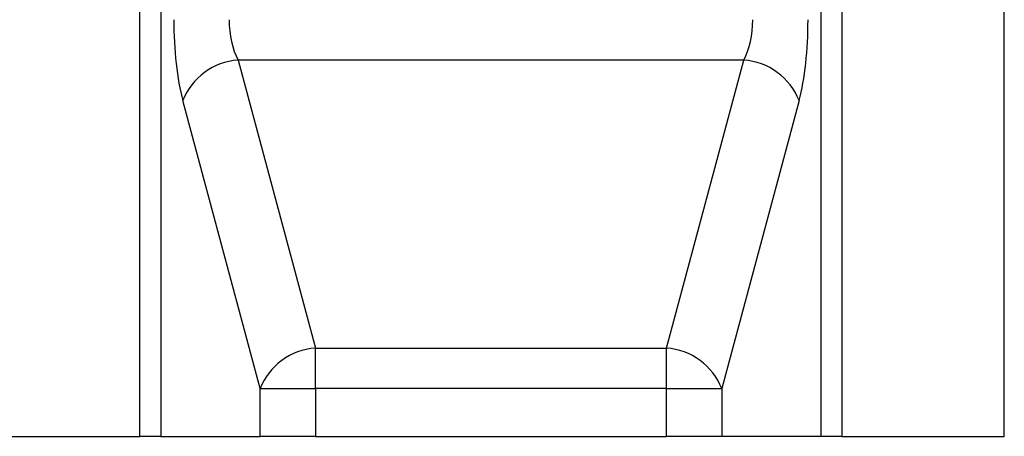
# Model space of a CAD drawing. Extents: x 472 to 3491, y 472 to 2598.
# Drawn here: x 1721 to 1859, y 1642 to 1701 of the extents above; entities that cross this region are included whole.
import ezdxf

# ---------------------------------------------------------------- set-up
doc = ezdxf.new("R2010")
doc.units = 0
doc.linetypes.add('SLD-SOLID', pattern=[0])
doc.layers.add('ACO_DRAINAGE', color=7, linetype='SLD-SOLID')

# ---------------------------------------------------------------- blocks, each defined once
blk = doc.blocks.new('ACO_-_T00039_-_FRONT')
at = {"layer": 'ACO_DRAINAGE', "linetype": 'SLD-SOLID'}
for p, q in [((500, 0), (500, 397)), ((379.2, 0), (379.2, 158.67)), ((382.1, 158.67), (382.1, 0)), ((474.4, 0), (474.4, 158.67)), ((477.3, 158.67), (477.3, 0)), ((392.91, 52.66), (403.72, 12.34)), ((463.59, 52.66), (392.91, 52.66)), ((452.78, 12.34), (463.59, 52.66)), ((395.99, 6.69), (385.19, 47)), ((471.31, 47), (460.51, 6.69)), ((403.72, 12.34), (452.78, 12.34)), ((403.72, 6.69), (403.72, 12.34)), ((452.78, 6.69), (452.78, 12.34)), ((395.99, 0), (395.99, 6.69)), ((395.99, 6.69), (403.72, 6.69)), ((403.72, 6.69), (403.72, 0)), ((452.78, 6.69), (403.72, 6.69)), ((452.78, 0), (452.78, 6.69)), ((452.78, 6.69), (460.51, 6.69)), ((460.51, 6.69), (460.51, 0)), ((120.8, 0), (379.2, 0)), ((382.1, 0), (379.2, 0)), ((382.1, 0), (395.99, 0)), ((403.72, 0), (395.99, 0)), ((403.72, 0), (452.78, 0)), ((460.51, 0), (452.78, 0)), ((474.4, 0), (460.51, 0)), ((477.3, 0), (474.4, 0)), ((477.3, 0), (500, 0))]:
    blk.add_line(p, q, dxfattribs=at)
for centre, start, end in [((393.51, 43.73), 93.8342, 158.5779), ((462.99, 43.73), 21.4221, 86.1658), ((404.31, 3.42), 93.8342, 158.5779), ((452.19, 3.42), 21.4221, 86.1658)]:
    blk.add_arc(centre, 8.94, start, end, dxfattribs=at)
for centre, major_axis, ratio, start_param, end_param in [((388.22, 58.31), (0, 16), 0.267949, 1.570796, 2.356194), ((395.95, 58.31), (0, 8), 0.535898, 1.570796, 2.356194), ((460.55, 58.31), (0, 8), 0.535898, 3.926991, 4.712389), ((468.28, 58.31), (0, 16), 0.267949, 3.926991, 4.712389)]:
    blk.add_ellipse(centre, major_axis=major_axis, ratio=ratio, start_param=start_param, end_param=end_param, dxfattribs=at)

msp = doc.modelspace()

# ---------------------------------------------------------------- block references
at = {"layer": 'ACO_DRAINAGE'}
msp.add_blockref('ACO_-_T00039_-_FRONT', (1358.71, 1642.27), dxfattribs=at)

doc.saveas('drawing.dxf')
